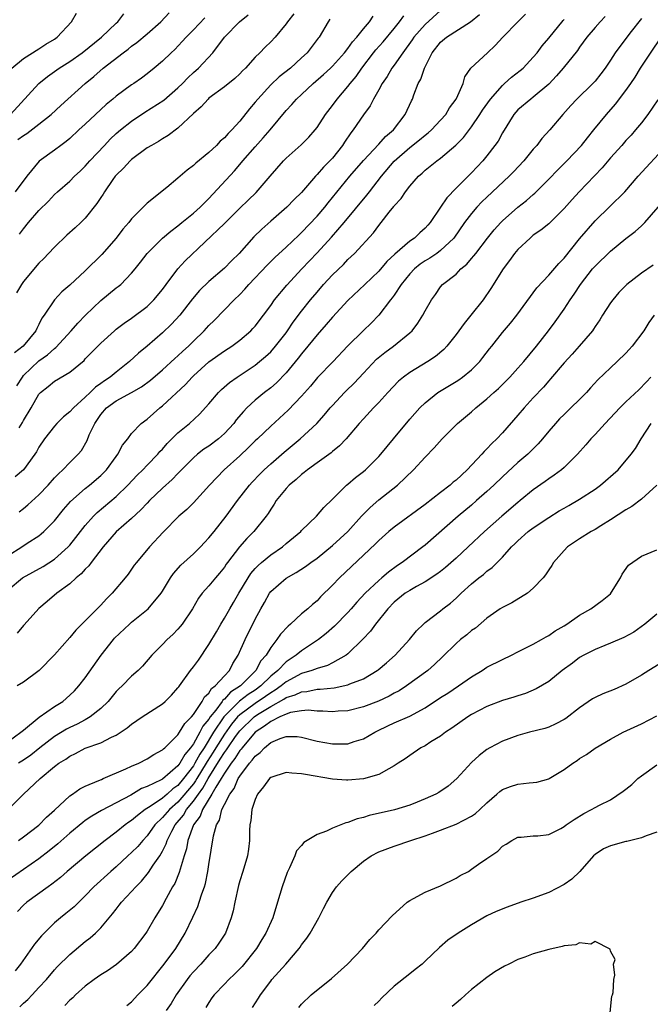
# Model space of a CAD drawing. Units: inches. Extents: x 2586000 to 2589000, y 1524000 to 1527000.
# Drawn here: x 2587573 to 2587654, y 1524746 to 1524873 of the extents above; entities that cross this region are included whole.
import ezdxf

# ---------------------------------------------------------------- set-up
doc = ezdxf.new("R2010")
doc.units = ezdxf.units.IN
doc.header["$MEASUREMENT"] = 0
doc.layers.add('LD25861524_2ft', color=83, linetype='Continuous')

msp = doc.modelspace()

# ---------------------------------------------------------------- linework, layer by layer
at = {"layer": 'LD25861524_2ft'}
for points, elevation in [([(2587571, 1524803.89), (2587572.77, 1524805), (2587573.47, 1524805.47), (2587575, 1524806.46), (2587575.3, 1524806.7), (2587575.64, 1524807), (2587577, 1524808.39), (2587578.16, 1524809.84), (2587579.1, 1524810.9), (2587581, 1524812.58), (2587581.53, 1524813), (2587583, 1524814.26), (2587583.39, 1524814.62), (2587583.74, 1524815), (2587585, 1524816.73), (2587585.21, 1524817), (2587585.81, 1524818.19), (2587586.49, 1524819), (2587587, 1524819.69), (2587588.23, 1524821), (2587589, 1524821.55), (2587590.63, 1524823), (2587591, 1524823.28), (2587593.96, 1524826.04), (2587594.84, 1524827), (2587595, 1524827.16), (2587597, 1524828.95), (2587599, 1524830.38), (2587599.98, 1524831), (2587601, 1524831.77), (2587602.44, 1524833), (2587602.71, 1524833.29), (2587603, 1524833.61), (2587604.06, 1524835), (2587605, 1524836.28), (2587605.5, 1524837), (2587607.09, 1524838.91), (2587609.02, 1524841), (2587611, 1524843.07), (2587612.87, 1524845.13), (2587614.51, 1524847), (2587617.46, 1524850.54), (2587617.8, 1524851), (2587619.36, 1524853), (2587621, 1524854.95), (2587623, 1524856.73), (2587624.28, 1524857.72), (2587625, 1524858.33), (2587625.39, 1524858.61), (2587625.83, 1524859), (2587627, 1524860.26), (2587627.66, 1524861), (2587628.14, 1524861.86), (2587629, 1524862.97), (2587629.05, 1524863.05), (2587629.92, 1524865), (2587630.14, 1524865.86), (2587630.93, 1524867), (2587633.06, 1524869), (2587634.07, 1524869.93), (2587635.05, 1524871), (2587636.99, 1524873), (2587638.01, 1524873.99)], 8022), ([(2587571.33, 1524861), (2587574.97, 1524865.03), (2587576.09, 1524865.91), (2587577.61, 1524867), (2587579, 1524867.86), (2587580.61, 1524869), (2587583.09, 1524871), (2587585, 1524872.83), (2587585.2, 1524873), (2587585.99, 1524874.01)], 8002), ([(2587571.49, 1524867), (2587573, 1524868.25), (2587575, 1524869.5), (2587575.89, 1524870.11), (2587577, 1524870.76), (2587577.34, 1524871), (2587579.22, 1524873), (2587579.87, 1524874.13)], 8000), ([(2587627, 1524874.44), (2587625, 1524872.66), (2587623.55, 1524871), (2587623.33, 1524870.67), (2587622.12, 1524869), (2587621, 1524867.38), (2587620.7, 1524867), (2587620.08, 1524865.92), (2587619.44, 1524865), (2587619, 1524864.19), (2587618.31, 1524863), (2587617.87, 1524862.13), (2587617, 1524860.94), (2587615.7, 1524859), (2587615.38, 1524858.62), (2587614.57, 1524857.43), (2587614.3, 1524857), (2587613, 1524855.36), (2587612.67, 1524855), (2587611.83, 1524854.17), (2587611, 1524853.21), (2587610.89, 1524853.11), (2587610.79, 1524853), (2587609, 1524850.91), (2587608.03, 1524849.97), (2587607.1, 1524849), (2587605, 1524847.19), (2587603.84, 1524846.15), (2587602.84, 1524845.16), (2587600.9, 1524843), (2587599.94, 1524842.06), (2587599, 1524841.08), (2587597, 1524839.37), (2587595.78, 1524838.22), (2587594.87, 1524837.13), (2587593.23, 1524835), (2587592.17, 1524833.83), (2587591, 1524832.73), (2587589, 1524831.02), (2587587.89, 1524830.11), (2587586.72, 1524829), (2587585, 1524827.65), (2587584.22, 1524827), (2587583.47, 1524826.53), (2587583, 1524826.18), (2587582.3, 1524825.7), (2587581.63, 1524825), (2587581, 1524824.39), (2587579.46, 1524823), (2587579, 1524822.48), (2587578.17, 1524821.83), (2587577.33, 1524821), (2587577, 1524820.65), (2587575.72, 1524819), (2587575, 1524817.92), (2587574.68, 1524817.32), (2587574.47, 1524817), (2587573, 1524814.97), (2587571.94, 1524814.06)], 8018), ([(2587607.99, 1524874.01), (2587607.19, 1524873), (2587607, 1524872.72), (2587605.56, 1524871), (2587605, 1524870.4), (2587604.28, 1524869.72), (2587603.61, 1524869), (2587603, 1524868.4), (2587601.73, 1524867), (2587601.35, 1524866.65), (2587601, 1524866.27), (2587600.35, 1524865.65), (2587599, 1524864.57), (2587597, 1524863.1), (2587596.89, 1524863), (2587596.02, 1524861.98), (2587595, 1524861.11), (2587593, 1524859.22), (2587591.74, 1524858.26), (2587591, 1524857.85), (2587590.49, 1524857.51), (2587589.56, 1524857), (2587589, 1524856.66), (2587587, 1524855.19), (2587586.79, 1524855), (2587585.94, 1524854.06), (2587585, 1524853.15), (2587584.87, 1524853), (2587584.56, 1524852.56), (2587583.47, 1524851), (2587583.3, 1524850.7), (2587583, 1524850.26), (2587582.51, 1524849.49), (2587581, 1524847.59), (2587580.42, 1524847), (2587579.69, 1524846.31), (2587578.63, 1524845.37), (2587577, 1524843.83), (2587576.25, 1524843), (2587575.64, 1524842.36), (2587575, 1524841.76), (2587573, 1524839.38), (2587572.73, 1524839), (2587572.11, 1524837.89)], 8010), ([(2587572.13, 1524825.87), (2587572.85, 1524827), (2587573, 1524827.18), (2587575, 1524829.11), (2587576.12, 1524829.88), (2587577, 1524830.71), (2587577.18, 1524830.82), (2587579.16, 1524833), (2587580.02, 1524833.98), (2587581.02, 1524835), (2587583, 1524836.91), (2587585, 1524838.54), (2587585.27, 1524838.73), (2587585.58, 1524839), (2587587, 1524840.45), (2587587.46, 1524841), (2587588.14, 1524841.86), (2587589.01, 1524843), (2587591, 1524844.97), (2587592.09, 1524845.91), (2587593, 1524846.58), (2587593.49, 1524847), (2587595, 1524848.2), (2587595.89, 1524849), (2587596.43, 1524849.57), (2587597, 1524850.13), (2587600.3, 1524853.7), (2587601.23, 1524854.77), (2587601.41, 1524855), (2587603, 1524856.83), (2587604.04, 1524857.96), (2587604.95, 1524859), (2587607, 1524861.5), (2587607.72, 1524862.28), (2587608.34, 1524863), (2587609, 1524863.59), (2587610.51, 1524865), (2587611.84, 1524866.16), (2587612.73, 1524867), (2587613, 1524867.26), (2587614.57, 1524869), (2587615, 1524869.54), (2587615.6, 1524870.4), (2587616.14, 1524871), (2587617, 1524872.07), (2587617.78, 1524873), (2587618.26, 1524873.74)], 8014), ([(2587648.32, 1524873.68), (2587647.66, 1524873), (2587647, 1524872.27), (2587645.92, 1524871), (2587645, 1524869.73), (2587644.71, 1524869.29), (2587642.85, 1524867), (2587642, 1524866), (2587641, 1524864.94), (2587639, 1524863.24), (2587638.66, 1524863), (2587637, 1524861.58), (2587636.48, 1524861), (2587635, 1524858.6), (2587634.44, 1524857.56), (2587634.04, 1524857), (2587633, 1524855.66), (2587632.47, 1524855), (2587631, 1524853.46), (2587629, 1524851.46), (2587627.8, 1524850.2), (2587627, 1524848.98), (2587625.64, 1524847), (2587625.34, 1524846.66), (2587625, 1524846.28), (2587624.31, 1524845.69), (2587623.61, 1524845), (2587623, 1524844.58), (2587621.08, 1524842.92), (2587620.05, 1524841.95), (2587619, 1524840.73), (2587617.17, 1524839), (2587615, 1524836.91), (2587613, 1524834.74), (2587612.2, 1524833.8), (2587611, 1524832.48), (2587609.82, 1524831), (2587609, 1524830.01), (2587608.57, 1524829.43), (2587607, 1524827.54), (2587605.75, 1524826.25), (2587605, 1524825.61), (2587604.2, 1524825), (2587603, 1524824.01), (2587601.92, 1524823), (2587601.46, 1524822.54), (2587600.55, 1524821.45), (2587600.23, 1524821), (2587599, 1524819.67), (2587598.24, 1524819), (2587597, 1524818.07), (2587596.35, 1524817.65), (2587595.51, 1524817), (2587595, 1524816.56), (2587593.46, 1524815), (2587593.24, 1524814.76), (2587593, 1524814.53), (2587592.26, 1524813.74), (2587591, 1524812.61), (2587589.33, 1524811), (2587589, 1524810.67), (2587588.2, 1524809.8), (2587587, 1524808.7), (2587585, 1524806.95), (2587583.31, 1524805), (2587581.76, 1524803), (2587581.45, 1524802.55), (2587581, 1524802.12), (2587580.48, 1524801.52), (2587579.83, 1524801), (2587579, 1524800.24), (2587577.33, 1524799), (2587576.06, 1524797.94), (2587575, 1524797.02), (2587573.1, 1524794.9), (2587573, 1524794.81), (2587572.16, 1524793.84)], 8026), ([(2587572.26, 1524857.74), (2587573, 1524858.29), (2587573.45, 1524858.55), (2587575, 1524859.75), (2587576.57, 1524861), (2587577.82, 1524862.18), (2587580.97, 1524865), (2587582.09, 1524865.91), (2587583.32, 1524867), (2587585.91, 1524869), (2587586.54, 1524869.46), (2587587, 1524869.83), (2587587.69, 1524870.31), (2587589, 1524871.42), (2587590.77, 1524873), (2587591.84, 1524874.16)], 8004), ([(2587572.43, 1524820.44), (2587572.88, 1524821.12), (2587573, 1524821.36), (2587573.99, 1524823), (2587575, 1524824.77), (2587575.22, 1524825), (2587576.21, 1524825.79), (2587577, 1524826.45), (2587579, 1524827.63), (2587580.84, 1524829.16), (2587581, 1524829.34), (2587583, 1524831.38), (2587584.77, 1524833), (2587585, 1524833.19), (2587586.02, 1524833.98), (2587587, 1524834.64), (2587589, 1524836.15), (2587589.87, 1524837), (2587591, 1524838.35), (2587591.47, 1524839), (2587592.98, 1524841.02), (2587593.95, 1524842.05), (2587599, 1524846.87), (2587601, 1524848.86), (2587602.09, 1524849.91), (2587603.1, 1524850.9), (2587604.95, 1524853), (2587606.67, 1524855), (2587607, 1524855.34), (2587608.93, 1524857.07), (2587609.94, 1524858.06), (2587610.75, 1524859), (2587611, 1524859.32), (2587612.1, 1524861), (2587613, 1524862.18), (2587613.59, 1524863), (2587615, 1524864.62), (2587615.28, 1524865), (2587616.07, 1524865.93), (2587616.79, 1524867), (2587618.33, 1524869), (2587618.63, 1524869.37), (2587619.58, 1524870.42), (2587621, 1524872.14), (2587621.67, 1524873), (2587622.22, 1524873.78)], 8016), ([(2587572.45, 1524809.55), (2587573, 1524809.97), (2587573.56, 1524810.44), (2587575, 1524811.76), (2587576.18, 1524813), (2587577, 1524813.93), (2587577.51, 1524814.49), (2587578.11, 1524815), (2587579, 1524815.95), (2587580.07, 1524817), (2587580.5, 1524817.5), (2587581.23, 1524818.77), (2587581.52, 1524819.52), (2587582.22, 1524821), (2587583, 1524822.13), (2587583.75, 1524823), (2587585, 1524823.91), (2587587, 1524825), (2587588.28, 1524825.72), (2587589.42, 1524826.58), (2587591, 1524827.93), (2587592.6, 1524829.4), (2587593, 1524829.75), (2587593.64, 1524830.36), (2587594.34, 1524831), (2587595, 1524831.66), (2587596.39, 1524833), (2587597, 1524833.69), (2587597.67, 1524834.33), (2587600.29, 1524837), (2587601, 1524837.7), (2587601.64, 1524838.36), (2587602.17, 1524839), (2587604.53, 1524841.47), (2587605.54, 1524842.46), (2587607, 1524843.8), (2587608.63, 1524845.37), (2587609, 1524845.71), (2587611, 1524847.84), (2587612, 1524849), (2587612.44, 1524849.56), (2587615.24, 1524853), (2587617, 1524855.06), (2587619, 1524857.17), (2587619.86, 1524858.14), (2587620.9, 1524859), (2587622.41, 1524861), (2587623.22, 1524862.78), (2587623.34, 1524863), (2587623.52, 1524863.52), (2587624.11, 1524865), (2587624.44, 1524865.56), (2587624.9, 1524867), (2587625.91, 1524869), (2587627, 1524870.34), (2587627.78, 1524871), (2587630.86, 1524873), (2587632.05, 1524873.95)], 8020), ([(2587572.49, 1524845.51), (2587573, 1524846.2), (2587573.63, 1524847), (2587575, 1524848.56), (2587576.23, 1524849.77), (2587577, 1524850.64), (2587577.39, 1524851), (2587579, 1524852.38), (2587579.62, 1524853), (2587580.34, 1524853.66), (2587581, 1524854.3), (2587581.6, 1524855), (2587583.47, 1524857), (2587584.22, 1524857.78), (2587585, 1524858.52), (2587585.55, 1524859), (2587587, 1524860.15), (2587588.72, 1524861.28), (2587591.16, 1524862.84), (2587593, 1524864.43), (2587593.59, 1524865), (2587594.27, 1524865.73), (2587595, 1524866.42), (2587595.65, 1524867), (2587597.49, 1524869), (2587599.04, 1524871), (2587600.95, 1524873), (2587602.1, 1524873.9)], 8008), ([(2587571, 1524799.43), (2587572.89, 1524801), (2587575.54, 1524802.46), (2587577, 1524803.41), (2587578.77, 1524805), (2587579, 1524805.25), (2587579.79, 1524806.21), (2587581, 1524807.79), (2587582.07, 1524809), (2587582.53, 1524809.47), (2587585, 1524811.54), (2587586.51, 1524813), (2587587.71, 1524814.29), (2587588.43, 1524815), (2587589, 1524815.6), (2587590.37, 1524817), (2587590.66, 1524817.34), (2587591, 1524817.68), (2587591.62, 1524818.38), (2587593, 1524819.77), (2587594.48, 1524821), (2587595.79, 1524822.21), (2587597, 1524823.52), (2587598.24, 1524825), (2587598.63, 1524825.37), (2587599.69, 1524826.31), (2587600.66, 1524827), (2587603, 1524828.54), (2587603.57, 1524829), (2587604.34, 1524829.66), (2587605, 1524830.28), (2587605.64, 1524831), (2587607, 1524832.74), (2587607.19, 1524833), (2587607.91, 1524834.09), (2587609, 1524835.53), (2587610.17, 1524837), (2587611, 1524838), (2587611.86, 1524839), (2587613, 1524840.23), (2587614.41, 1524841.59), (2587615, 1524842.21), (2587615.85, 1524843), (2587618.31, 1524845.69), (2587619, 1524846.64), (2587619.31, 1524847), (2587620.33, 1524848.33), (2587620.93, 1524849.07), (2587621, 1524849.18), (2587621.89, 1524850.11), (2587622.46, 1524851), (2587623, 1524851.71), (2587624.14, 1524853), (2587624.61, 1524853.39), (2587625, 1524853.77), (2587626.52, 1524855), (2587627, 1524855.33), (2587628.98, 1524857.02), (2587629.97, 1524858.03), (2587631, 1524859.39), (2587632.09, 1524861), (2587632.44, 1524861.56), (2587633.44, 1524863), (2587635, 1524864.77), (2587635.27, 1524865), (2587636.18, 1524865.82), (2587637.32, 1524866.68), (2587637.68, 1524867), (2587639, 1524868.4), (2587639.5, 1524869), (2587640.13, 1524869.87), (2587641, 1524870.87), (2587642.85, 1524873.15), (2587643, 1524873.3)], 8024), ([(2587571, 1524779.83), (2587572.66, 1524781), (2587572.83, 1524781.17), (2587573, 1524781.29), (2587575.04, 1524782.96), (2587577, 1524784.34), (2587578.07, 1524785), (2587579, 1524785.8), (2587579.61, 1524786.39), (2587580.18, 1524787), (2587581, 1524788.05), (2587583.06, 1524791), (2587584.63, 1524793), (2587584.8, 1524793.2), (2587586.72, 1524795), (2587587, 1524795.25), (2587589.12, 1524797), (2587590.83, 1524799), (2587591, 1524799.26), (2587592.04, 1524801), (2587592.42, 1524801.58), (2587593.37, 1524802.63), (2587595, 1524804.11), (2587595.92, 1524805), (2587596.43, 1524805.57), (2587597, 1524806.17), (2587597.67, 1524807), (2587599.23, 1524809), (2587600.7, 1524811), (2587602.27, 1524813), (2587602.62, 1524813.38), (2587603.59, 1524814.41), (2587604.17, 1524815), (2587605, 1524815.76), (2587606.73, 1524817.27), (2587608.8, 1524819), (2587610.97, 1524821), (2587611.94, 1524822.06), (2587612.72, 1524823), (2587613, 1524823.32), (2587614.56, 1524825), (2587614.78, 1524825.22), (2587615.8, 1524826.2), (2587617, 1524827.52), (2587618.7, 1524829.3), (2587619.8, 1524830.2), (2587620.91, 1524831), (2587623, 1524832.72), (2587623.3, 1524833), (2587624.04, 1524833.96), (2587624.72, 1524835), (2587625, 1524835.56), (2587625.83, 1524837), (2587626.32, 1524837.68), (2587627, 1524838.67), (2587627.26, 1524839), (2587629, 1524840.34), (2587629.63, 1524841), (2587630.39, 1524841.61), (2587631, 1524842.35), (2587631.32, 1524842.68), (2587631.54, 1524843), (2587633.08, 1524845), (2587633.95, 1524846.05), (2587634.79, 1524847), (2587635, 1524847.21), (2587637, 1524848.98), (2587638.13, 1524849.87), (2587639, 1524850.64), (2587639.2, 1524850.8), (2587641, 1524852.63), (2587642.16, 1524853.84), (2587643.33, 1524855), (2587645.22, 1524857), (2587646.01, 1524857.99), (2587646.84, 1524859), (2587648.46, 1524861), (2587649.66, 1524862.34), (2587651, 1524864.1), (2587651.62, 1524865), (2587652.17, 1524865.83), (2587652.88, 1524867), (2587656.89, 1524873)], 8030), ([(2587612.68, 1524873.32), (2587612.46, 1524873), (2587611.27, 1524871), (2587611.14, 1524870.86), (2587609.72, 1524869), (2587609, 1524868.32), (2587607.55, 1524867), (2587606.12, 1524865.88), (2587605, 1524864.83), (2587603.32, 1524863), (2587603, 1524862.59), (2587602.26, 1524861.74), (2587601, 1524860.14), (2587599.97, 1524859), (2587599.48, 1524858.52), (2587599, 1524857.97), (2587598.47, 1524857.53), (2587597.98, 1524857), (2587597, 1524856.09), (2587595.3, 1524854.7), (2587595, 1524854.39), (2587594.2, 1524853.8), (2587593.29, 1524853), (2587593, 1524852.73), (2587591.54, 1524851.54), (2587589, 1524849.51), (2587588.73, 1524849.27), (2587588.51, 1524849), (2587587, 1524847.49), (2587586.62, 1524847), (2587585.86, 1524846.14), (2587585, 1524845), (2587583.14, 1524842.86), (2587581, 1524840.76), (2587579, 1524838.9), (2587577.97, 1524838.03), (2587577, 1524836.98), (2587575.69, 1524835), (2587575.39, 1524834.61), (2587575, 1524833.8), (2587574.72, 1524833.28), (2587574.59, 1524833), (2587572.96, 1524831), (2587571.85, 1524830.15)], 8012), ([(2587596.49, 1524873.51), (2587595, 1524871.96), (2587594.04, 1524871), (2587593.55, 1524870.45), (2587592.57, 1524869.43), (2587592.1, 1524869), (2587591, 1524867.9), (2587589.92, 1524867), (2587589, 1524866.27), (2587588.28, 1524865.72), (2587587.27, 1524865), (2587587, 1524864.83), (2587585, 1524863.36), (2587584.58, 1524863), (2587583.71, 1524862.29), (2587582.31, 1524861), (2587581, 1524859.75), (2587580.18, 1524859), (2587579, 1524857.9), (2587578.52, 1524857.48), (2587577.83, 1524857), (2587577, 1524856.37), (2587575.03, 1524854.97), (2587573.43, 1524853), (2587571.91, 1524851)], 8006), ([(2587653, 1524873.43), (2587651.52, 1524871.52), (2587649.6, 1524869), (2587649, 1524868.04), (2587648.32, 1524867), (2587647.76, 1524866.24), (2587647, 1524865.31), (2587646.71, 1524865), (2587644.63, 1524863), (2587643.86, 1524862.14), (2587642.84, 1524861), (2587641.14, 1524859), (2587640.12, 1524857.88), (2587639.47, 1524857), (2587639, 1524856.49), (2587637.77, 1524855), (2587636.44, 1524853.56), (2587635.89, 1524853), (2587633, 1524850.31), (2587632.33, 1524849.67), (2587631.7, 1524849), (2587631, 1524848.18), (2587630.11, 1524847), (2587628.7, 1524845), (2587627, 1524843.37), (2587626.5, 1524843), (2587625.6, 1524842.4), (2587625, 1524842.05), (2587624.37, 1524841.63), (2587623.61, 1524841), (2587623, 1524840.35), (2587621.91, 1524839), (2587621, 1524837.62), (2587620.74, 1524837.26), (2587620.52, 1524837), (2587619, 1524835), (2587618.01, 1524833.99), (2587617, 1524833.03), (2587614.95, 1524831), (2587613.07, 1524829), (2587611.07, 1524826.93), (2587610.16, 1524825.84), (2587609, 1524824.52), (2587607.28, 1524822.72), (2587605, 1524820.63), (2587603.31, 1524819), (2587603, 1524818.72), (2587602.13, 1524817.87), (2587601, 1524816.81), (2587598.98, 1524815), (2587597.07, 1524813), (2587595, 1524810.73), (2587594.14, 1524809.86), (2587593.12, 1524809), (2587591.08, 1524806.92), (2587589.29, 1524805), (2587587.61, 1524803), (2587587.34, 1524802.66), (2587586.53, 1524801.47), (2587586.16, 1524801), (2587584.47, 1524799), (2587583.73, 1524798.27), (2587583, 1524797.47), (2587581, 1524795.45), (2587579.77, 1524794.23), (2587579, 1524793.27), (2587577, 1524791.02), (2587575.03, 1524789), (2587573, 1524787.48), (2587572.18, 1524787)], 8028), ([(2587655.11, 1524862.89), (2587653.84, 1524861), (2587653, 1524859.91), (2587652.24, 1524859), (2587651.66, 1524858.34), (2587651, 1524857.64), (2587650.45, 1524857), (2587649, 1524855.39), (2587647.9, 1524854.1), (2587644.96, 1524851), (2587644.02, 1524849.98), (2587643, 1524848.81), (2587641, 1524846.86), (2587639.98, 1524846.02), (2587639, 1524845.36), (2587638.58, 1524845), (2587637, 1524843.51), (2587636.58, 1524843), (2587635.92, 1524842.08), (2587635.1, 1524841), (2587633.52, 1524838.48), (2587632.5, 1524837), (2587630.91, 1524835), (2587630.06, 1524833.94), (2587629, 1524832.49), (2587627.8, 1524831), (2587627.42, 1524830.58), (2587626.34, 1524829.67), (2587625.34, 1524829), (2587623, 1524827.57), (2587622.21, 1524827), (2587621.55, 1524826.45), (2587620.16, 1524825), (2587619, 1524823.7), (2587618.31, 1524823), (2587617, 1524821.6), (2587616.46, 1524821), (2587614.78, 1524819), (2587613.92, 1524818.08), (2587613, 1524817.37), (2587612.81, 1524817.19), (2587611, 1524815.9), (2587609.77, 1524815), (2587609.35, 1524814.65), (2587609, 1524814.4), (2587608.28, 1524813.72), (2587607.39, 1524813), (2587607, 1524812.58), (2587605.72, 1524811), (2587605.45, 1524810.55), (2587605, 1524809.91), (2587604.66, 1524809.34), (2587604.41, 1524809), (2587602.83, 1524807), (2587601.91, 1524806.09), (2587600.98, 1524805.02), (2587599.42, 1524803), (2587599.24, 1524802.76), (2587599, 1524802.37), (2587598.39, 1524801.61), (2587597.84, 1524801), (2587597, 1524799.97), (2587596.14, 1524799), (2587595.64, 1524798.36), (2587594.88, 1524797), (2587593.54, 1524795), (2587593.3, 1524794.7), (2587593, 1524794.35), (2587592.33, 1524793.67), (2587591.59, 1524793), (2587591, 1524792.38), (2587589.63, 1524791), (2587588.42, 1524789.58), (2587587.84, 1524789), (2587587, 1524788.28), (2587585.77, 1524787), (2587585.36, 1524786.64), (2587585, 1524786.28), (2587583.94, 1524785), (2587583, 1524784.1), (2587581.64, 1524783), (2587581, 1524782.63), (2587579.93, 1524782.07), (2587579, 1524781.64), (2587578.58, 1524781.42), (2587577, 1524780.46), (2587575.11, 1524779), (2587573.94, 1524778.06), (2587573, 1524777.39), (2587572.34, 1524777)], 8032), ([(2587571, 1524771), (2587573.02, 1524773), (2587575.14, 1524775), (2587577, 1524776.57), (2587577.57, 1524777), (2587578.46, 1524777.54), (2587579, 1524777.93), (2587579.75, 1524778.25), (2587581, 1524778.93), (2587583, 1524779.65), (2587584.39, 1524780.38), (2587585, 1524780.65), (2587586.44, 1524781.56), (2587587, 1524782.06), (2587588.38, 1524783), (2587591, 1524784.69), (2587591.36, 1524785), (2587592.18, 1524785.82), (2587593, 1524786.77), (2587593.09, 1524786.91), (2587593.18, 1524787), (2587594.62, 1524789), (2587595, 1524789.49), (2587595.64, 1524790.36), (2587597, 1524792.36), (2587597.98, 1524794.02), (2587598.53, 1524795), (2587599, 1524795.76), (2587599.7, 1524797), (2587600.19, 1524797.81), (2587600.88, 1524799), (2587602.07, 1524801), (2587602.43, 1524801.57), (2587603, 1524802.22), (2587603.38, 1524802.62), (2587603.82, 1524803), (2587605, 1524803.99), (2587606.51, 1524805), (2587607, 1524805.43), (2587608.9, 1524807), (2587609, 1524807.12), (2587610.94, 1524809), (2587611.88, 1524810.12), (2587613, 1524811.19), (2587614.83, 1524813), (2587615, 1524813.13), (2587616, 1524814), (2587617, 1524814.77), (2587617.26, 1524815), (2587619, 1524816.72), (2587619.26, 1524817), (2587620.89, 1524819), (2587623, 1524821.53), (2587624.31, 1524823), (2587625, 1524823.68), (2587626.64, 1524825), (2587626.85, 1524825.15), (2587629, 1524826.43), (2587629.35, 1524826.65), (2587629.84, 1524827), (2587631, 1524827.95), (2587632.08, 1524829), (2587632.48, 1524829.52), (2587633.34, 1524830.66), (2587633.63, 1524831), (2587635, 1524832.75), (2587636.03, 1524833.97), (2587636.87, 1524835), (2587639.45, 1524838.55), (2587641, 1524840.18), (2587642.29, 1524841.71), (2587643, 1524842.4), (2587645, 1524844.88), (2587647, 1524847.24), (2587648.93, 1524849.07), (2587650.86, 1524851), (2587652.57, 1524853), (2587656.26, 1524857)], 8034), ([(2587572.37, 1524767), (2587573, 1524767.45), (2587575, 1524768.98), (2587575.99, 1524770.01), (2587577, 1524770.91), (2587579, 1524772.77), (2587579.35, 1524773), (2587580.31, 1524773.69), (2587581, 1524774.03), (2587582.74, 1524774.74), (2587583.09, 1524774.91), (2587583.33, 1524775), (2587586.26, 1524776.26), (2587587, 1524776.61), (2587587.91, 1524777), (2587589, 1524777.57), (2587589.88, 1524778.12), (2587591, 1524778.74), (2587591.12, 1524778.88), (2587591.28, 1524779), (2587593, 1524780.68), (2587593.21, 1524781), (2587593.87, 1524782.13), (2587594.74, 1524783), (2587595, 1524783.32), (2587596.11, 1524785), (2587596.42, 1524785.58), (2587597, 1524786.09), (2587597.34, 1524786.66), (2587597.83, 1524787), (2587599, 1524788.33), (2587599.65, 1524789), (2587600.1, 1524789.9), (2587600.79, 1524791), (2587601.69, 1524793), (2587603, 1524795.65), (2587603.72, 1524797), (2587604.19, 1524797.81), (2587604.83, 1524799), (2587605, 1524799.22), (2587607, 1524800.96), (2587608.32, 1524801.68), (2587609.52, 1524802.48), (2587610.2, 1524803), (2587611, 1524803.57), (2587613, 1524805.19), (2587614.98, 1524807), (2587616.78, 1524809), (2587616.88, 1524809.12), (2587617.87, 1524810.13), (2587619, 1524811.09), (2587621.44, 1524813), (2587623.51, 1524815), (2587625, 1524816.63), (2587626.16, 1524817.84), (2587627.19, 1524819), (2587629.2, 1524821), (2587631, 1524822.49), (2587631.56, 1524823), (2587633, 1524824.16), (2587633.9, 1524825), (2587634.48, 1524825.52), (2587635.49, 1524826.51), (2587635.96, 1524827), (2587637, 1524828.13), (2587637.76, 1524829), (2587639.4, 1524831), (2587640.97, 1524833), (2587641.84, 1524834.16), (2587643, 1524835.81), (2587643.77, 1524837), (2587644.28, 1524837.72), (2587645.11, 1524839), (2587646.68, 1524841), (2587647, 1524841.37), (2587649, 1524843.3), (2587651, 1524844.92), (2587652.17, 1524845.83), (2587653, 1524846.59), (2587653.43, 1524847), (2587656.01, 1524849.99)], 8036), ([(2587654.53, 1524841.47), (2587653, 1524840.46), (2587651.11, 1524839), (2587650.07, 1524837.93), (2587649.28, 1524837), (2587649, 1524836.59), (2587647.98, 1524835), (2587647.61, 1524834.39), (2587647, 1524833.54), (2587646.8, 1524833.2), (2587646.65, 1524833), (2587644.95, 1524831), (2587644.04, 1524829.96), (2587643, 1524828.85), (2587641.23, 1524826.77), (2587641, 1524826.53), (2587640.3, 1524825.7), (2587639, 1524824.32), (2587637.8, 1524823), (2587637, 1524822.05), (2587635, 1524819.79), (2587634.26, 1524819), (2587633.62, 1524818.38), (2587633, 1524817.69), (2587632.64, 1524817.36), (2587632.34, 1524817), (2587630.45, 1524815), (2587629, 1524813.67), (2587628.63, 1524813.37), (2587628.23, 1524813), (2587627, 1524812.06), (2587625, 1524810.5), (2587621, 1524807.56), (2587620.31, 1524807), (2587619, 1524805.85), (2587618.58, 1524805.42), (2587613.89, 1524801), (2587613, 1524800.06), (2587611.47, 1524798.53), (2587611, 1524798.04), (2587610.43, 1524797.57), (2587609.82, 1524797), (2587609, 1524796.32), (2587607.57, 1524795), (2587607.25, 1524794.75), (2587606.28, 1524793.72), (2587605.8, 1524793), (2587605, 1524791.99), (2587604.4, 1524791), (2587603.74, 1524790.26), (2587603.09, 1524789), (2587601.1, 1524787), (2587599.8, 1524786.2), (2587599, 1524785.31), (2587598.82, 1524785.18), (2587598.71, 1524785), (2587597.88, 1524783.88), (2587597.17, 1524783), (2587597, 1524782.72), (2587596.21, 1524781.79), (2587595.84, 1524781), (2587595, 1524779.5), (2587594.63, 1524779), (2587593.87, 1524778.13), (2587593.26, 1524777), (2587593, 1524776.65), (2587591, 1524774.93), (2587590.84, 1524774.84), (2587589, 1524773.97), (2587588.29, 1524773.71), (2587586.88, 1524772.88), (2587585, 1524771.88), (2587583.11, 1524770.89), (2587581.84, 1524770.16), (2587581, 1524769.58), (2587580.66, 1524769.34), (2587579, 1524767.96), (2587577.44, 1524766.56), (2587576.34, 1524765.66), (2587575, 1524764.61), (2587571, 1524761.85)], 8038), ([(2587654.66, 1524835), (2587653.94, 1524834.06), (2587653.32, 1524833), (2587651.82, 1524831), (2587651.43, 1524830.57), (2587651, 1524830.09), (2587649.87, 1524829), (2587649, 1524828.2), (2587647.36, 1524826.64), (2587646.4, 1524825.6), (2587645.88, 1524825), (2587645, 1524824.1), (2587643.88, 1524823), (2587643, 1524822.17), (2587642.41, 1524821.59), (2587641.87, 1524821), (2587641, 1524819.98), (2587640.21, 1524819), (2587639.65, 1524818.35), (2587638.29, 1524817), (2587637, 1524815.92), (2587635, 1524814.1), (2587633.87, 1524813), (2587633, 1524812.19), (2587631.66, 1524811), (2587631, 1524810.43), (2587629.27, 1524809), (2587625, 1524805.23), (2587624.71, 1524805), (2587622.03, 1524803), (2587621.4, 1524802.6), (2587620.25, 1524801.75), (2587619.41, 1524801), (2587619, 1524800.66), (2587617.25, 1524799), (2587616.15, 1524797.85), (2587615.44, 1524797), (2587615, 1524796.51), (2587613.27, 1524794.73), (2587612.2, 1524793.8), (2587611.19, 1524793), (2587609, 1524791.57), (2587608.32, 1524791), (2587607.51, 1524790.49), (2587607, 1524790.12), (2587605.93, 1524789), (2587605, 1524788.25), (2587603.74, 1524787), (2587603, 1524786.47), (2587602.1, 1524785.9), (2587600.98, 1524785.02), (2587599, 1524783.08), (2587598.94, 1524783), (2587597.61, 1524781), (2587596.37, 1524779), (2587595.82, 1524778.18), (2587595.2, 1524777), (2587595, 1524776.67), (2587593.73, 1524775), (2587593, 1524774.13), (2587592.33, 1524773.67), (2587591.6, 1524773), (2587591, 1524772.49), (2587589.39, 1524771.39), (2587588.76, 1524771), (2587587.75, 1524770.25), (2587587, 1524769.58), (2587586.65, 1524769.35), (2587586.16, 1524769), (2587585, 1524768.05), (2587583.57, 1524767), (2587581.05, 1524765), (2587578.66, 1524763), (2587577.79, 1524762.21), (2587576.68, 1524761.32), (2587576.2, 1524761), (2587573.42, 1524759), (2587573, 1524758.61), (2587572.21, 1524757.79)], 8040), ([(2587654.21, 1524827), (2587653.64, 1524826.36), (2587652.65, 1524825.35), (2587651, 1524823.8), (2587650.19, 1524823), (2587648.32, 1524821), (2587647, 1524819.55), (2587646.46, 1524819), (2587645.79, 1524818.21), (2587644.71, 1524817), (2587643, 1524815.3), (2587642.65, 1524815), (2587641.71, 1524814.29), (2587641, 1524813.84), (2587640.52, 1524813.48), (2587639, 1524812.4), (2587637.3, 1524811), (2587637, 1524810.77), (2587634.92, 1524809), (2587632.69, 1524807), (2587630.55, 1524805), (2587629, 1524803.57), (2587627.64, 1524802.36), (2587627, 1524801.84), (2587626.52, 1524801.48), (2587625, 1524800.48), (2587623.87, 1524799.87), (2587623, 1524799.38), (2587622.43, 1524799), (2587621, 1524797.85), (2587620.15, 1524797), (2587618.57, 1524795), (2587617.92, 1524794.08), (2587616.95, 1524793.05), (2587615, 1524791.17), (2587614.79, 1524791), (2587613, 1524790.01), (2587612.34, 1524789.66), (2587611, 1524789.28), (2587610.31, 1524789), (2587609, 1524788.6), (2587607, 1524787.55), (2587606.34, 1524787), (2587605.56, 1524786.44), (2587605, 1524786.13), (2587604.35, 1524785.65), (2587603, 1524784.75), (2587601, 1524783.28), (2587600.71, 1524783), (2587599.94, 1524782.06), (2587599, 1524780.77), (2587597.89, 1524779), (2587597.56, 1524778.44), (2587596.78, 1524777.22), (2587596.66, 1524777), (2587595.44, 1524775), (2587595.28, 1524774.72), (2587595, 1524774.35), (2587593, 1524771.96), (2587591.89, 1524771), (2587591, 1524769.96), (2587590, 1524769), (2587589, 1524767.58), (2587588.45, 1524767), (2587587.79, 1524766.21), (2587587, 1524765.42), (2587586.52, 1524765), (2587585, 1524763.6), (2587584.29, 1524763), (2587582.11, 1524761), (2587581, 1524759.82), (2587579.58, 1524758.42), (2587578.48, 1524757.52), (2587577.79, 1524757), (2587577, 1524756.33), (2587575.33, 1524754.67), (2587574.44, 1524753.56), (2587572.63, 1524751), (2587571.9, 1524750.1)], 8042), ([(2587572.53, 1524745.47), (2587573, 1524745.93), (2587573.58, 1524746.42), (2587574.14, 1524747), (2587575, 1524747.96), (2587575.97, 1524749), (2587577, 1524750.24), (2587577.37, 1524750.63), (2587579, 1524752.25), (2587581, 1524753.9), (2587581.62, 1524754.38), (2587582.3, 1524755), (2587583, 1524755.69), (2587584.51, 1524757.49), (2587585, 1524758.12), (2587585.4, 1524758.6), (2587585.7, 1524759), (2587587, 1524760.38), (2587587.53, 1524761), (2587588.26, 1524761.74), (2587589.17, 1524762.83), (2587589.8, 1524763.8), (2587590.65, 1524765), (2587591, 1524765.61), (2587591.46, 1524766.54), (2587591.6, 1524767), (2587592.22, 1524768.22), (2587592.64, 1524769), (2587593.71, 1524770.29), (2587594.11, 1524771), (2587595, 1524772.07), (2587595.64, 1524773), (2587596.23, 1524773.77), (2587596.92, 1524775), (2587598.48, 1524777.52), (2587599, 1524778.39), (2587599.27, 1524778.73), (2587599.44, 1524779), (2587600.45, 1524780.45), (2587601, 1524781.2), (2587602.85, 1524783), (2587603.3, 1524783.3), (2587605, 1524784.34), (2587606.71, 1524785.29), (2587607, 1524785.49), (2587608.16, 1524785.84), (2587609, 1524786.25), (2587609.7, 1524786.3), (2587611, 1524786.58), (2587611.42, 1524786.58), (2587613.22, 1524786.78), (2587615, 1524787.14), (2587615.26, 1524787.26), (2587617, 1524787.93), (2587618.79, 1524789), (2587618.91, 1524789.09), (2587619.99, 1524790.01), (2587621.1, 1524791), (2587622.96, 1524793), (2587623.87, 1524794.13), (2587624.77, 1524795), (2587625, 1524795.2), (2587627, 1524796.75), (2587627.29, 1524797), (2587628.26, 1524797.74), (2587629, 1524798.39), (2587629.65, 1524799), (2587631, 1524800.22), (2587631.97, 1524801), (2587632.56, 1524801.44), (2587633, 1524801.86), (2587633.67, 1524802.33), (2587634.31, 1524803), (2587635, 1524803.68), (2587636.16, 1524805), (2587636.6, 1524805.4), (2587637, 1524805.8), (2587638.35, 1524807), (2587639, 1524807.48), (2587641, 1524808.83), (2587642.34, 1524809.66), (2587643, 1524810.04), (2587643.62, 1524810.38), (2587645, 1524811.17), (2587647, 1524812.5), (2587647.69, 1524813), (2587649.97, 1524815), (2587651.67, 1524817), (2587652.25, 1524817.75), (2587652.98, 1524819), (2587654.26, 1524821)], 8044), ([(2587655, 1524813), (2587653, 1524811.2), (2587651.75, 1524810.25), (2587651, 1524809.81), (2587649, 1524808.5), (2587647.73, 1524807.73), (2587647, 1524807.27), (2587646.5, 1524807), (2587645, 1524806.06), (2587643.42, 1524805), (2587643, 1524804.55), (2587641.63, 1524803), (2587641.4, 1524802.6), (2587641, 1524802.06), (2587640.6, 1524801.4), (2587640.28, 1524801), (2587639, 1524799.66), (2587638.23, 1524799), (2587636.22, 1524797.78), (2587635, 1524797.18), (2587634.72, 1524797), (2587633, 1524795.78), (2587631.5, 1524794.5), (2587631, 1524794.17), (2587630.38, 1524793.62), (2587629.59, 1524793), (2587629, 1524792.51), (2587627.24, 1524790.76), (2587626.21, 1524789.79), (2587625.33, 1524789), (2587622.59, 1524787), (2587621.62, 1524786.38), (2587621, 1524786.06), (2587620.32, 1524785.68), (2587618.95, 1524785.05), (2587617, 1524784.29), (2587615, 1524783.78), (2587613.72, 1524783.72), (2587613, 1524783.65), (2587611.76, 1524783.76), (2587611, 1524783.76), (2587609.85, 1524783.85), (2587609, 1524783.79), (2587607.55, 1524783.55), (2587607, 1524783.37), (2587606.18, 1524783), (2587605, 1524782.41), (2587604.22, 1524781.78), (2587603, 1524781), (2587601.3, 1524779), (2587601.17, 1524778.83), (2587601, 1524778.65), (2587600.38, 1524777.62), (2587599.88, 1524777), (2587599, 1524775.7), (2587598.6, 1524775), (2587597.89, 1524773.89), (2587597.4, 1524773), (2587596.18, 1524771), (2587595.87, 1524770.13), (2587595.01, 1524769), (2587594.26, 1524767), (2587594.09, 1524765.91), (2587593.79, 1524765), (2587593.27, 1524763.27), (2587593.17, 1524762.83), (2587592.58, 1524761.42), (2587592.31, 1524761), (2587591.47, 1524759.47), (2587591, 1524758.57), (2587590.02, 1524757), (2587589, 1524755.26), (2587588.83, 1524755), (2587587.33, 1524753), (2587587, 1524752.64), (2587585.05, 1524750.95), (2587583.87, 1524750.13), (2587583, 1524749.6), (2587582.16, 1524749), (2587581, 1524748.13), (2587579.74, 1524747), (2587579.37, 1524746.63), (2587579, 1524746.33), (2587578.36, 1524745.64)], 8046), ([(2587586.38, 1524745.62), (2587587, 1524746.1), (2587587.8, 1524747), (2587589, 1524748.21), (2587591.22, 1524751), (2587592.7, 1524753), (2587593.91, 1524755), (2587594.93, 1524757.07), (2587595.57, 1524758.43), (2587595.76, 1524759), (2587596.09, 1524760.09), (2587596.42, 1524761), (2587596.56, 1524761.44), (2587596.88, 1524763), (2587597, 1524763.87), (2587597.58, 1524767.58), (2587597.98, 1524769), (2587598.37, 1524769.63), (2587598.69, 1524771), (2587599, 1524771.64), (2587599.7, 1524773), (2587600.27, 1524773.73), (2587600.79, 1524775), (2587601, 1524775.34), (2587602.25, 1524777), (2587602.62, 1524777.38), (2587603, 1524777.93), (2587603.63, 1524778.37), (2587604.2, 1524779), (2587605, 1524779.67), (2587606.21, 1524780.21), (2587607, 1524780.48), (2587608.45, 1524780.45), (2587609, 1524780.38), (2587611, 1524779.86), (2587613, 1524779.5), (2587615, 1524779.53), (2587615.79, 1524779.79), (2587617, 1524780.15), (2587618.48, 1524781), (2587618.82, 1524781.18), (2587620.17, 1524781.83), (2587621, 1524782.21), (2587623, 1524783.09), (2587625, 1524784.17), (2587627, 1524785.5), (2587627.92, 1524786.08), (2587629.3, 1524787), (2587631, 1524788.2), (2587632.36, 1524789), (2587633, 1524789.42), (2587635, 1524790.44), (2587636.17, 1524791), (2587637, 1524791.43), (2587637.84, 1524791.84), (2587639, 1524792.43), (2587640.06, 1524793), (2587640.65, 1524793.35), (2587641, 1524793.52), (2587641.85, 1524794.15), (2587643, 1524794.79), (2587643.33, 1524795), (2587645, 1524796.16), (2587646.47, 1524797), (2587647.92, 1524798.08), (2587649, 1524798.95), (2587649.13, 1524799.13), (2587650.3, 1524801), (2587650.52, 1524801.48), (2587651.34, 1524802.66), (2587653, 1524803.81), (2587655, 1524804.64)], 8048), ([(2587655, 1524796.31), (2587653.44, 1524795), (2587652.02, 1524793.98), (2587650.73, 1524793.27), (2587649, 1524792.54), (2587648.26, 1524792.26), (2587647, 1524791.73), (2587645.56, 1524791), (2587645, 1524790.68), (2587644.06, 1524789.94), (2587642.73, 1524789), (2587641, 1524787.59), (2587639.39, 1524786.61), (2587637.97, 1524786.03), (2587637, 1524785.74), (2587636.46, 1524785.54), (2587635, 1524785.12), (2587633, 1524784.35), (2587631, 1524783.29), (2587630.54, 1524783), (2587628.46, 1524781.54), (2587627.63, 1524781), (2587627, 1524780.51), (2587625.75, 1524779.75), (2587625, 1524779.27), (2587624.46, 1524779), (2587623, 1524778.01), (2587622.42, 1524777.58), (2587621.51, 1524777), (2587621, 1524776.65), (2587620.29, 1524776.29), (2587619, 1524775.53), (2587617, 1524774.98), (2587615, 1524774.82), (2587614.82, 1524774.82), (2587613, 1524774.95), (2587609.52, 1524775.52), (2587609, 1524775.64), (2587607.72, 1524775.72), (2587607, 1524775.81), (2587605, 1524775.14), (2587604.85, 1524775), (2587604.06, 1524773.94), (2587603.3, 1524773), (2587603, 1524772.32), (2587602.56, 1524771), (2587602.42, 1524769.58), (2587602.31, 1524769), (2587602.27, 1524768.27), (2587602.27, 1524767), (2587602.14, 1524765.86), (2587602, 1524765), (2587601.4, 1524763), (2587601, 1524761.78), (2587600.82, 1524761.18), (2587600.35, 1524759), (2587600.13, 1524757.87), (2587599.9, 1524757), (2587599.15, 1524755), (2587598.3, 1524753.7), (2587597.8, 1524753), (2587597, 1524752.17), (2587595.97, 1524751), (2587595, 1524749.98), (2587594.55, 1524749.45), (2587594.18, 1524749), (2587592.76, 1524747), (2587592.13, 1524745.87), (2587591.48, 1524745)], 8050), ([(2587657, 1524790.87), (2587653.96, 1524789), (2587653, 1524788.38), (2587651, 1524787.23), (2587649.45, 1524786.55), (2587648.02, 1524785.98), (2587647, 1524785.5), (2587646.68, 1524785.32), (2587645, 1524784.15), (2587643.22, 1524782.78), (2587643, 1524782.65), (2587641.92, 1524782.08), (2587641, 1524781.67), (2587640.49, 1524781.51), (2587638.49, 1524781), (2587637, 1524780.6), (2587635, 1524779.87), (2587633.38, 1524779), (2587633, 1524778.78), (2587632, 1524778), (2587631, 1524777.1), (2587629.09, 1524775), (2587627.98, 1524774.02), (2587626.78, 1524773.22), (2587626.39, 1524773), (2587625, 1524772.37), (2587623.97, 1524771.97), (2587623, 1524771.57), (2587621.03, 1524770.97), (2587617.76, 1524770.24), (2587617, 1524769.98), (2587616.2, 1524769.8), (2587615, 1524769.31), (2587614.73, 1524769.27), (2587613, 1524768.6), (2587612.21, 1524768.21), (2587611, 1524767.79), (2587609.28, 1524766.72), (2587609, 1524766.36), (2587608.35, 1524765.65), (2587608.14, 1524765), (2587607.45, 1524763.45), (2587607.14, 1524762.86), (2587606.49, 1524761), (2587605.9, 1524759), (2587605.27, 1524757), (2587604.38, 1524755), (2587603.84, 1524754.16), (2587603.16, 1524753), (2587601.32, 1524750.68), (2587600.33, 1524749.67), (2587599.59, 1524749), (2587599, 1524748.41), (2587597.69, 1524747), (2587597.39, 1524746.61), (2587597, 1524746), (2587596.62, 1524745.38)], 8052), ([(2587602.64, 1524745.36), (2587603.44, 1524746.56), (2587603.67, 1524747), (2587605, 1524748.8), (2587605.15, 1524749), (2587606.95, 1524751), (2587608.67, 1524753), (2587608.81, 1524753.19), (2587609, 1524753.5), (2587609.67, 1524754.33), (2587610.12, 1524755), (2587611.25, 1524757), (2587611.83, 1524758.17), (2587612.26, 1524759), (2587613, 1524760.26), (2587613.53, 1524761), (2587614.22, 1524761.78), (2587615.42, 1524763), (2587617, 1524764.31), (2587617.99, 1524765), (2587619, 1524765.54), (2587621, 1524766.28), (2587623.13, 1524767), (2587625, 1524767.61), (2587625.96, 1524767.96), (2587627, 1524768.32), (2587629, 1524769.11), (2587631, 1524770.14), (2587631.51, 1524770.49), (2587632.09, 1524771), (2587633, 1524771.89), (2587634.28, 1524773), (2587634.65, 1524773.35), (2587635, 1524773.58), (2587636.03, 1524773.97), (2587637, 1524774.28), (2587638.48, 1524774.48), (2587639, 1524774.51), (2587639.45, 1524774.55), (2587641, 1524774.97), (2587641.05, 1524775), (2587643, 1524776.17), (2587644.12, 1524777), (2587644.66, 1524777.34), (2587645, 1524777.59), (2587645.88, 1524778.12), (2587647, 1524778.95), (2587649, 1524780.13), (2587650.65, 1524781), (2587653, 1524782.09), (2587655, 1524783.12)], 8054), ([(2587608.64, 1524745.36), (2587609, 1524745.8), (2587610.23, 1524747), (2587612.86, 1524749.14), (2587614.96, 1524751), (2587616.9, 1524753), (2587617.83, 1524754.17), (2587618.66, 1524755), (2587619, 1524755.41), (2587620.75, 1524757.25), (2587622.66, 1524759), (2587623, 1524759.24), (2587623.48, 1524759.48), (2587625, 1524760.32), (2587627, 1524761.12), (2587629, 1524762.12), (2587629.55, 1524762.45), (2587630.59, 1524763), (2587631, 1524763.26), (2587631.92, 1524763.92), (2587633, 1524764.66), (2587634.41, 1524765.59), (2587635, 1524766.26), (2587635.5, 1524766.5), (2587636.22, 1524767), (2587637, 1524767.41), (2587637.43, 1524767.43), (2587639, 1524767.58), (2587639.59, 1524767.59), (2587641, 1524767.77), (2587642.56, 1524768.56), (2587643, 1524768.81), (2587643.25, 1524769), (2587644.29, 1524769.71), (2587645.53, 1524770.47), (2587646.53, 1524771), (2587647, 1524771.28), (2587647.58, 1524771.58), (2587649, 1524772.27), (2587650.63, 1524773.37), (2587651, 1524773.65), (2587651.74, 1524774.26), (2587652.52, 1524775), (2587653, 1524775.37), (2587655, 1524776.79)], 8056), ([(2587655, 1524768.06), (2587653.6, 1524767.6), (2587653, 1524767.32), (2587651.12, 1524766.88), (2587651, 1524766.87), (2587649, 1524766.31), (2587648.1, 1524765.9), (2587647, 1524765.17), (2587646.81, 1524765), (2587645.01, 1524762.99), (2587644, 1524762), (2587643, 1524761.31), (2587641, 1524760.25), (2587639, 1524759.52), (2587637.39, 1524759), (2587635.62, 1524758.38), (2587634.19, 1524757.81), (2587633, 1524757.24), (2587631, 1524756.06), (2587629.29, 1524755), (2587627.92, 1524754.08), (2587626.85, 1524753.15), (2587625, 1524751.36), (2587624.6, 1524751), (2587623.72, 1524750.28), (2587623, 1524749.73), (2587621, 1524748.11), (2587619.38, 1524746.62), (2587619, 1524746.21), (2587618.38, 1524745.62)], 8058), ([(2587648.79, 1524743), (2587649.17, 1524746.83), (2587649.24, 1524747), (2587649.33, 1524747.33), (2587649.43, 1524749), (2587649.57, 1524749.57), (2587649.37, 1524751), (2587649.58, 1524751.58), (2587649, 1524752.68), (2587648.94, 1524752.94), (2587647, 1524753.92), (2587646.44, 1524753.56), (2587645, 1524753.75), (2587644.51, 1524753.49), (2587643, 1524753.35), (2587642.74, 1524753.26), (2587641, 1524752.89), (2587639, 1524752.32), (2587637.89, 1524751.89), (2587637, 1524751.57), (2587635.83, 1524751), (2587635.26, 1524750.74), (2587634.01, 1524749.99), (2587633, 1524749.26), (2587631, 1524747.69), (2587630.21, 1524747), (2587629.58, 1524746.42), (2587629, 1524745.95), (2587628.5, 1524745.51)], 8060)]:
    msp.add_lwpolyline(points, dxfattribs=dict(at, elevation=elevation))

doc.saveas('drawing.dxf')
